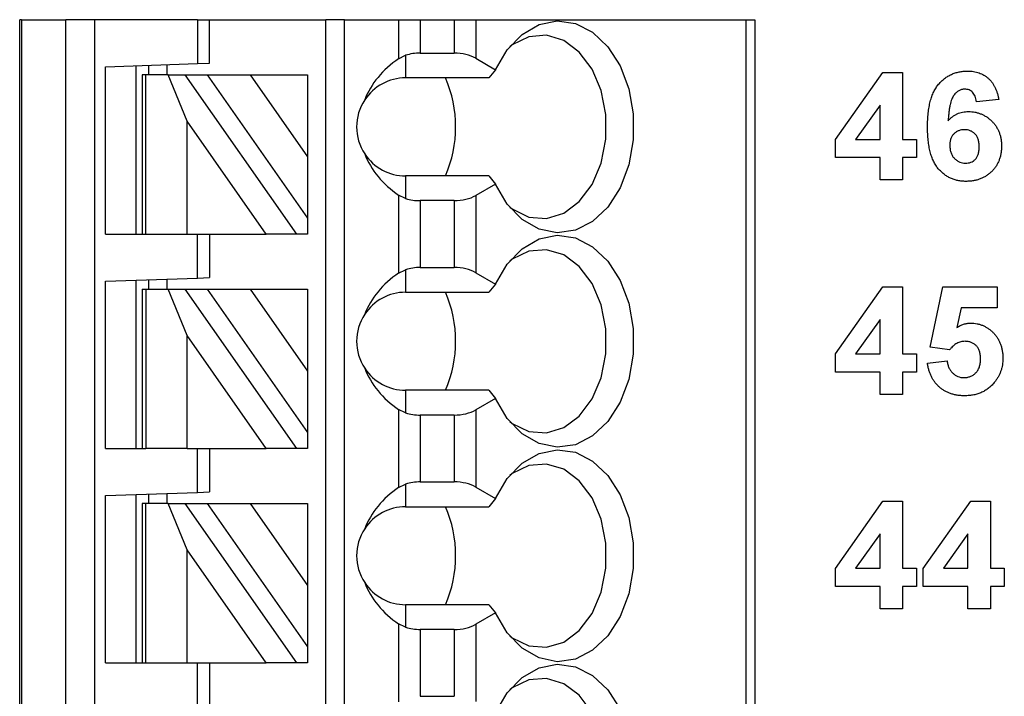
# Model space of a CAD drawing. Units: inches. Extents: x 0.1 to 16.9, y 0.1 to 10.9.
# Drawn here: x 10.4 to 11, y 7.3 to 7.8 of the extents above; entities that cross this region are included whole.
import ezdxf

# ---------------------------------------------------------------- set-up
doc = ezdxf.new("R2010")
doc.units = ezdxf.units.IN
doc.header["$MEASUREMENT"] = 0

msp = doc.modelspace()

# ---------------------------------------------------------------- linework, layer by layer
at = {"color": 7, "linetype": 'Continuous', "lineweight": 25}
for p, q in [((10.39731, 6.95561), (10.39731, 7.78238)), ((10.3985, 7.78238), (10.39731, 7.78238)), ((10.3985, 7.78238), (10.3985, 6.95561)), ((10.3985, 7.78238), (10.42699, 7.78238)), ((10.42699, 6.95561), (10.42699, 7.78238)), ((10.44549, 7.78238), (10.42699, 7.78238)), ((10.44549, 7.78238), (10.44549, 6.95561)), ((10.51148, 7.78238), (10.44549, 7.78238)), ((10.51148, 7.78238), (10.51148, 7.75415)), ((10.51148, 7.78238), (10.51936, 7.78238)), ((10.51936, 7.75443), (10.51936, 7.78238)), ((10.51936, 7.78238), (10.59416, 7.78238)), ((10.59416, 6.95561), (10.59416, 7.78238)), ((10.60597, 7.78238), (10.59416, 7.78238)), ((10.60597, 6.95561), (10.60597, 7.78238)), ((10.60597, 7.78238), (10.64083, 7.78238)), ((10.64083, 7.78238), (10.64083, 7.75733)), ((10.64083, 7.78238), (10.65475, 7.78238)), ((10.65475, 7.78238), (10.65475, 7.76089)), ((10.65475, 7.78238), (10.67656, 7.78238)), ((10.67656, 7.78238), (10.67656, 7.76089)), ((10.67656, 7.78238), (10.69048, 7.78238)), ((10.69048, 7.78238), (10.69048, 7.75756)), ((10.69048, 7.78238), (10.86399, 7.78238)), ((10.86399, 7.78238), (10.86399, 6.95561)), ((10.86399, 7.78238), (10.86975, 7.78238)), ((10.86975, 7.78238), (10.86975, 6.95561)), ((10.64083, 7.75733), (10.64534, 7.75951)), ((10.64534, 7.75951), (10.64534, 7.74498)), ((10.65475, 7.76089), (10.67656, 7.76089)), ((10.45243, 7.75209), (10.51148, 7.75415)), ((10.45243, 7.64459), (10.45243, 7.75209)), ((10.47211, 7.64459), (10.47211, 7.75278)), ((10.47999, 7.75305), (10.47999, 7.74695)), ((10.4918, 7.75347), (10.4918, 7.74695)), ((10.51148, 7.75415), (10.51936, 7.75443)), ((10.69048, 7.75756), (10.70318, 7.75023)), ((10.47605, 7.74695), (10.47605, 7.64459)), ((10.47836, 7.74695), (10.47605, 7.74695)), ((10.47836, 7.64459), (10.47836, 7.74695)), ((10.49265, 7.74695), (10.47836, 7.74695)), ((10.50487, 7.71721), (10.49265, 7.74695)), ((10.49265, 7.74695), (10.50347, 7.74695)), ((10.50347, 7.74695), (10.57514, 7.64459)), ((10.50347, 7.74695), (10.51789, 7.74695)), ((10.51789, 7.74695), (10.58235, 7.65488)), ((10.51789, 7.74695), (10.54544, 7.74695)), ((10.54544, 7.74695), (10.58235, 7.69424)), ((10.54544, 7.74695), (10.58235, 7.74695)), ((10.58235, 7.74695), (10.58235, 7.69424)), ((10.70318, 7.75023), (10.69873, 7.74498)), ((10.92151, 7.70534), (10.95213, 7.74846)), ((10.95213, 7.74846), (10.96458, 7.74846)), ((10.96458, 7.74846), (10.96458, 7.70538)), ((10.69873, 7.74498), (10.64534, 7.74498)), ((10.95023, 7.72745), (10.93456, 7.70538)), ((10.95023, 7.70538), (10.95023, 7.72745)), ((11.02651, 7.73109), (11.01215, 7.72961)), ((10.50487, 7.64459), (10.50487, 7.71721)), ((10.55572, 7.64459), (10.50487, 7.71721)), ((10.92151, 7.69372), (10.92151, 7.70534)), ((10.93456, 7.70538), (10.95023, 7.70538)), ((10.96458, 7.70538), (10.97356, 7.70538)), ((10.97356, 7.70538), (10.97356, 7.69372)), ((10.58235, 7.69424), (10.58235, 7.65488)), ((10.95023, 7.69372), (10.92151, 7.69372)), ((10.95023, 7.67936), (10.95023, 7.69372)), ((10.97356, 7.69372), (10.96458, 7.69372)), ((10.96458, 7.69372), (10.96458, 7.67936)), ((10.64534, 7.68199), (10.64534, 7.66746)), ((10.69873, 7.68199), (10.64534, 7.68199)), ((10.70318, 7.67674), (10.69048, 7.66941)), ((10.69873, 7.68199), (10.70318, 7.67674)), ((10.96458, 7.67936), (10.95023, 7.67936)), ((10.64083, 7.66964), (10.64083, 7.61954)), ((10.64534, 7.66746), (10.64083, 7.66964)), ((10.69048, 7.66941), (10.69048, 7.61977)), ((10.67656, 7.66608), (10.65475, 7.66608)), ((10.65475, 7.66608), (10.65475, 7.6231)), ((10.67656, 7.66608), (10.67656, 7.6231)), ((10.58235, 7.65488), (10.58235, 7.64459)), ((10.45243, 7.64459), (10.47605, 7.64459)), ((10.47605, 7.64459), (10.47836, 7.64459)), ((10.47836, 7.64459), (10.50487, 7.64459)), ((10.50487, 7.64459), (10.55572, 7.64459)), ((10.51148, 7.61636), (10.51148, 7.64459)), ((10.51936, 7.64459), (10.51936, 7.61663)), ((10.57514, 7.64459), (10.55572, 7.64459)), ((10.58235, 7.64459), (10.57514, 7.64459)), ((10.64083, 7.61954), (10.64534, 7.62171)), ((10.64534, 7.62171), (10.64534, 7.60718)), ((10.65475, 7.6231), (10.67656, 7.6231)), ((10.69048, 7.61977), (10.70318, 7.61243)), ((10.45243, 7.6143), (10.51148, 7.61636)), ((10.45243, 7.50679), (10.45243, 7.6143)), ((10.47211, 7.50679), (10.47211, 7.61498)), ((10.47999, 7.61526), (10.47999, 7.60915)), ((10.4918, 7.61567), (10.4918, 7.60915)), ((10.51148, 7.61636), (10.51936, 7.61663)), ((10.70318, 7.61243), (10.69873, 7.60718)), ((10.47605, 7.60915), (10.47605, 7.50679)), ((10.47605, 7.60915), (10.47836, 7.60915)), ((10.47836, 7.60915), (10.47836, 7.50679)), ((10.47836, 7.60915), (10.49265, 7.60915)), ((10.50487, 7.57941), (10.49265, 7.60915)), ((10.49265, 7.60915), (10.50347, 7.60915)), ((10.50347, 7.60915), (10.57514, 7.50679)), ((10.50347, 7.60915), (10.51789, 7.60915)), ((10.51789, 7.60915), (10.54544, 7.60915)), ((10.51789, 7.60915), (10.58235, 7.51709)), ((10.54544, 7.60915), (10.58235, 7.60915)), ((10.54544, 7.60915), (10.58235, 7.55645)), ((10.58235, 7.60915), (10.58235, 7.55645)), ((10.64534, 7.60718), (10.69873, 7.60718)), ((10.92151, 7.56755), (10.95213, 7.61066)), ((10.95213, 7.61066), (10.96458, 7.61066)), ((10.96458, 7.61066), (10.96458, 7.56759)), ((10.98253, 7.57193), (10.99061, 7.61066)), ((10.99061, 7.61066), (11.02561, 7.61066)), ((11.02561, 7.61066), (11.02561, 7.5972)), ((11.00233, 7.5972), (10.99954, 7.58453)), ((11.02561, 7.5972), (11.00233, 7.5972)), ((10.95023, 7.58966), (10.93456, 7.56759)), ((10.95023, 7.56759), (10.95023, 7.58966)), ((10.50487, 7.50679), (10.50487, 7.57941)), ((10.55572, 7.50679), (10.50487, 7.57941)), ((10.99493, 7.57028), (10.98253, 7.57193)), ((10.92151, 7.55592), (10.92151, 7.56755)), ((10.93456, 7.56759), (10.95023, 7.56759)), ((10.96458, 7.56759), (10.97356, 7.56759)), ((10.97356, 7.56759), (10.97356, 7.55592)), ((10.98074, 7.56159), (10.9933, 7.5631)), ((10.58235, 7.55645), (10.58235, 7.51709)), ((10.95023, 7.55592), (10.92151, 7.55592)), ((10.95023, 7.54156), (10.95023, 7.55592)), ((10.97356, 7.55592), (10.96458, 7.55592)), ((10.96458, 7.55592), (10.96458, 7.54156)), ((10.64534, 7.54419), (10.64534, 7.52966)), ((10.69873, 7.54419), (10.64534, 7.54419)), ((10.69873, 7.54419), (10.70318, 7.53895)), ((10.70318, 7.53895), (10.69048, 7.53161)), ((10.96458, 7.54156), (10.95023, 7.54156)), ((10.64083, 7.53184), (10.64083, 7.48174)), ((10.64534, 7.52966), (10.64083, 7.53184)), ((10.69048, 7.53161), (10.69048, 7.48197)), ((10.67656, 7.52828), (10.65475, 7.52828)), ((10.65475, 7.52828), (10.65475, 7.4853)), ((10.67656, 7.52828), (10.67656, 7.4853)), ((10.58235, 7.51709), (10.58235, 7.50679)), ((10.45243, 7.50679), (10.47605, 7.50679)), ((10.47605, 7.50679), (10.47836, 7.50679)), ((10.50487, 7.50679), (10.47836, 7.50679)), ((10.50487, 7.50679), (10.55572, 7.50679)), ((10.51148, 7.47856), (10.51148, 7.50679)), ((10.51936, 7.50679), (10.51936, 7.47884)), ((10.57514, 7.50679), (10.55572, 7.50679)), ((10.58235, 7.50679), (10.57514, 7.50679)), ((10.64083, 7.48174), (10.64534, 7.48392)), ((10.64534, 7.48392), (10.64534, 7.46939)), ((10.65475, 7.4853), (10.67656, 7.4853)), ((10.69048, 7.48197), (10.70318, 7.47464)), ((10.45243, 7.4765), (10.51148, 7.47856)), ((10.45243, 7.369), (10.45243, 7.4765)), ((10.47211, 7.369), (10.47211, 7.47719)), ((10.47999, 7.47746), (10.47999, 7.47136)), ((10.4918, 7.47788), (10.4918, 7.47136)), ((10.51148, 7.47856), (10.51936, 7.47884)), ((10.70318, 7.47464), (10.69873, 7.46939)), ((10.47605, 7.47136), (10.47605, 7.369)), ((10.47836, 7.47136), (10.47605, 7.47136)), ((10.47836, 7.369), (10.47836, 7.47136)), ((10.49265, 7.47136), (10.47836, 7.47136)), ((10.50487, 7.44162), (10.49265, 7.47136)), ((10.49265, 7.47136), (10.50347, 7.47136)), ((10.50347, 7.47136), (10.57514, 7.369)), ((10.50347, 7.47136), (10.51789, 7.47136)), ((10.51789, 7.47136), (10.58235, 7.37929)), ((10.51789, 7.47136), (10.54544, 7.47136)), ((10.54544, 7.47136), (10.58235, 7.41865)), ((10.54544, 7.47136), (10.58235, 7.47136)), ((10.58235, 7.47136), (10.58235, 7.41865)), ((10.64534, 7.46939), (10.69873, 7.46939)), ((10.92151, 7.42975), (10.95213, 7.47287)), ((10.95213, 7.47287), (10.96458, 7.47287)), ((10.96458, 7.47287), (10.96458, 7.42979)), ((10.97805, 7.42975), (11.00867, 7.47287)), ((11.00867, 7.47287), (11.02112, 7.47287)), ((11.02112, 7.47287), (11.02112, 7.42979)), ((10.95023, 7.45186), (10.93456, 7.42979)), ((10.95023, 7.42979), (10.95023, 7.45186)), ((11.00676, 7.45186), (10.9911, 7.42979)), ((11.00676, 7.42979), (11.00676, 7.45186)), ((10.55572, 7.369), (10.50487, 7.44162)), ((10.50487, 7.369), (10.50487, 7.44162)), ((10.92151, 7.41813), (10.92151, 7.42975)), ((10.93456, 7.42979), (10.95023, 7.42979)), ((10.96458, 7.42979), (10.97356, 7.42979)), ((10.97356, 7.42979), (10.97356, 7.41813)), ((10.97805, 7.41813), (10.97805, 7.42975)), ((10.9911, 7.42979), (11.00676, 7.42979)), ((11.02112, 7.42979), (11.0301, 7.42979)), ((11.0301, 7.42979), (11.0301, 7.41813)), ((10.58235, 7.41865), (10.58235, 7.37929)), ((10.95023, 7.41813), (10.92151, 7.41813)), ((10.95023, 7.40377), (10.95023, 7.41813)), ((10.97356, 7.41813), (10.96458, 7.41813)), ((10.96458, 7.41813), (10.96458, 7.40377)), ((11.00676, 7.41813), (10.97805, 7.41813)), ((11.00676, 7.40377), (11.00676, 7.41813)), ((11.0301, 7.41813), (11.02112, 7.41813)), ((11.02112, 7.41813), (11.02112, 7.40377)), ((10.64534, 7.4064), (10.64534, 7.39187)), ((10.69873, 7.4064), (10.64534, 7.4064)), ((10.69873, 7.4064), (10.70318, 7.40115)), ((10.96458, 7.40377), (10.95023, 7.40377)), ((11.02112, 7.40377), (11.00676, 7.40377)), ((10.70318, 7.40115), (10.69048, 7.39381)), ((10.64083, 7.39405), (10.64083, 7.34395)), ((10.64534, 7.39187), (10.64083, 7.39405)), ((10.69048, 7.39381), (10.69048, 7.34418)), ((10.65475, 7.39049), (10.65475, 7.34751)), ((10.67656, 7.39049), (10.65475, 7.39049)), ((10.67656, 7.39049), (10.67656, 7.34751)), ((10.58235, 7.37929), (10.58235, 7.369)), ((10.45243, 7.369), (10.47605, 7.369)), ((10.47605, 7.369), (10.47836, 7.369)), ((10.47836, 7.369), (10.50487, 7.369)), ((10.50487, 7.369), (10.55572, 7.369)), ((10.51148, 7.34077), (10.51148, 7.369)), ((10.51936, 7.369), (10.51936, 7.34104)), ((10.57514, 7.369), (10.55572, 7.369)), ((10.58235, 7.369), (10.57514, 7.369)), ((10.65475, 7.34751), (10.67656, 7.34751))]:
    msp.add_line(p, q, dxfattribs=at)
at = {"color": 7, "linetype": 'Continuous', "lineweight": 25, "flags": 128}
for points in [[(10.70318, 7.75023), (10.7107, 7.76305), (10.72018, 7.77291), (10.73108, 7.77923), (10.74273, 7.78162), (10.75445, 7.77994), (10.76552, 7.77429), (10.7753, 7.76501), (10.7832, 7.75266), (10.78874, 7.73796), (10.79159, 7.72181), (10.79159, 7.70516), (10.78874, 7.689), (10.7832, 7.67431), (10.7753, 7.66196), (10.76552, 7.65268), (10.75445, 7.64703), (10.74273, 7.64535), (10.73108, 7.64774), (10.72018, 7.65406), (10.7107, 7.66392), (10.70318, 7.67674)], [(10.71222, 7.66197), (10.7139, 7.66071), (10.72459, 7.65553), (10.73587, 7.65461), (10.74692, 7.65799), (10.75692, 7.66544), (10.76514, 7.67641), (10.77098, 7.69009), (10.77401, 7.70549), (10.77401, 7.72148), (10.77098, 7.73687), (10.76514, 7.75056), (10.75692, 7.76153), (10.74692, 7.76898), (10.73587, 7.77236), (10.72459, 7.77143), (10.7139, 7.76626), (10.71222, 7.765)], [(10.70318, 7.61243), (10.7107, 7.62525), (10.72018, 7.63512), (10.73108, 7.64143), (10.74273, 7.64382), (10.75445, 7.64214), (10.76552, 7.63649), (10.7753, 7.62722), (10.7832, 7.61486), (10.78874, 7.60017), (10.79159, 7.58401), (10.79159, 7.56736), (10.78874, 7.55121), (10.7832, 7.53651), (10.7753, 7.52416), (10.76552, 7.51488), (10.75445, 7.50924), (10.74273, 7.50756), (10.73108, 7.50995), (10.72018, 7.51626), (10.7107, 7.52612), (10.70318, 7.53895)], [(10.71225, 7.52415), (10.7139, 7.52291), (10.72459, 7.51774), (10.73587, 7.51681), (10.74692, 7.5202), (10.75692, 7.52765), (10.76514, 7.53862), (10.77098, 7.5523), (10.77401, 7.5677), (10.77401, 7.58368), (10.77098, 7.59908), (10.76514, 7.61276), (10.75692, 7.62373), (10.74692, 7.63118), (10.73587, 7.63457), (10.72459, 7.63364), (10.7139, 7.62847), (10.71225, 7.62723)], [(10.70318, 7.47464), (10.7107, 7.48746), (10.72018, 7.49732), (10.73108, 7.50364), (10.74273, 7.50602), (10.75445, 7.50435), (10.76552, 7.4987), (10.7753, 7.48942), (10.7832, 7.47707), (10.78874, 7.46237), (10.79159, 7.44622), (10.79159, 7.42957), (10.78874, 7.41341), (10.7832, 7.39872), (10.7753, 7.38637), (10.76552, 7.37709), (10.75445, 7.37144), (10.74273, 7.36976), (10.73108, 7.37215), (10.72018, 7.37847), (10.7107, 7.38833), (10.70318, 7.40115)], [(10.71221, 7.38638), (10.7139, 7.38512), (10.72459, 7.37994), (10.73587, 7.37902), (10.74692, 7.3824), (10.75692, 7.38985), (10.76514, 7.40082), (10.77098, 7.4145), (10.77401, 7.4299), (10.77401, 7.44588), (10.77098, 7.46128), (10.76514, 7.47497), (10.75692, 7.48594), (10.74692, 7.49339), (10.73587, 7.49677), (10.72459, 7.49584), (10.7139, 7.49067), (10.71221, 7.4894)], [(10.70318, 7.33684), (10.7107, 7.34966), (10.72018, 7.35953), (10.73108, 7.36584), (10.74273, 7.36823), (10.75445, 7.36655), (10.76552, 7.3609), (10.7753, 7.35163), (10.7832, 7.33927), (10.78874, 7.32458), (10.79159, 7.30842), (10.79159, 7.29177), (10.78874, 7.27562), (10.7832, 7.26092), (10.7753, 7.24857), (10.76552, 7.23929), (10.75445, 7.23365), (10.74273, 7.23197), (10.73108, 7.23436), (10.72018, 7.24067), (10.7107, 7.25053), (10.70318, 7.26336)], [(10.71222, 7.24858), (10.7139, 7.24732), (10.72459, 7.24215), (10.73587, 7.24122), (10.74692, 7.24461), (10.75692, 7.25206), (10.76514, 7.26302), (10.77098, 7.27671), (10.77401, 7.29211), (10.77401, 7.30809), (10.77098, 7.32349), (10.76514, 7.33717), (10.75692, 7.34814), (10.74692, 7.35559), (10.73587, 7.35898), (10.72459, 7.35805), (10.7139, 7.35287), (10.71222, 7.35162)]]:
    msp.add_lwpolyline(points, dxfattribs=at)
at = {"color": 7, "linetype": 'Continuous', "lineweight": 25}
for centre, radius, start, end in [((10.64534, 7.71348), 0.0315, 90, 146.63786), ((10.59798, 7.71348), 0.0795, 336.65971, 23.34029), ((10.64534, 7.71348), 0.0315, 146.63786, 213.36214), ((10.64534, 7.71348), 0.0315, 213.36214, 270), ((10.64534, 7.57569), 0.0315, 90, 146.63786), ((10.59798, 7.57569), 0.0795, 336.65971, 23.34029), ((10.64534, 7.57569), 0.0315, 146.63786, 213.36214), ((10.64534, 7.57569), 0.0315, 213.36214, 270), ((10.64534, 7.43789), 0.0315, 90, 146.63786), ((10.59798, 7.43789), 0.0795, 336.65971, 23.34029), ((10.64534, 7.43789), 0.0315, 146.63786, 213.36214), ((10.64534, 7.43789), 0.0315, 213.36214, 270)]:
    msp.add_arc(centre, radius, start, end, dxfattribs=at)
for centre, major_axis, ratio, start_param, end_param in [((10.65475, 7.74953), (0.01969, 0), 0.57735, 1.570796, 2.069031), ((10.67656, 7.74953), (0.01969, 0), 0.57735, 0.785398, 1.570796), ((10.68577, 7.71348), (0.07003, 0), 0.816497, 2.267626, 2.83382), ((10.68577, 7.71348), (0.07003, 0), 0.816497, 3.449365, 4.015559), ((10.67656, 7.67744), (0.01969, 0), 0.57735, 4.712389, 5.497787), ((10.65475, 7.67744), (0.01969, 0), 0.57735, 4.214155, 4.712389), ((10.68577, 7.57569), (0.07003, 0), 0.816497, 2.267626, 2.83382), ((10.65475, 7.61173), (0.01969, 0), 0.57735, 1.570796, 2.069031), ((10.67656, 7.61173), (0.01969, 0), 0.57735, 0.785398, 1.570796), ((10.68577, 7.57569), (0.07003, 0), 0.816497, 3.449365, 4.015559), ((10.67656, 7.53965), (0.01969, 0), 0.57735, 4.712389, 5.497787), ((10.65475, 7.53965), (0.01969, 0), 0.57735, 4.214155, 4.712389), ((10.68577, 7.43789), (0.07003, 0), 0.816497, 2.267626, 2.83382), ((10.65475, 7.47394), (0.01969, 0), 0.57735, 1.570796, 2.069031), ((10.67656, 7.47394), (0.01969, 0), 0.57735, 0.785398, 1.570796), ((10.68577, 7.43789), (0.07003, 0), 0.816497, 3.449365, 4.015559), ((10.65475, 7.40185), (0.01969, 0), 0.57735, 4.214155, 4.712389), ((10.67656, 7.40185), (0.01969, 0), 0.57735, 4.712389, 5.497787)]:
    msp.add_ellipse(centre, major_axis=major_axis, ratio=ratio, start_param=start_param, end_param=end_param, dxfattribs=at)
for points, knots in [([(10.98074, 7.71342), (10.98076, 7.71495), (10.9808, 7.71792), (10.98114, 7.7222), (10.98169, 7.72615), (10.98246, 7.72977), (10.98347, 7.73305), (10.98468, 7.73602), (10.98614, 7.73865), (10.98784, 7.74094), (10.98972, 7.74292), (10.99171, 7.74465), (10.99385, 7.7461), (10.99612, 7.74731), (10.99853, 7.74821), (11.00108, 7.74887), (11.00375, 7.7493), (11.00558, 7.74934), (11.00651, 7.74936)], [0, 0, 0, 0, 0.091826, 0.177451, 0.256888, 0.330503, 0.398756, 0.462373, 0.522015, 0.578438, 0.632686, 0.685081, 0.736237, 0.787191, 0.83839, 0.890457, 0.944248, 1, 1, 1, 1]), ([(11.00651, 7.74936), (11.00717, 7.74935), (11.00845, 7.74932), (11.01033, 7.74909), (11.01213, 7.74873), (11.01384, 7.74823), (11.01547, 7.74756), (11.017, 7.74674), (11.01845, 7.74579), (11.01981, 7.74469), (11.02108, 7.74346), (11.02222, 7.74207), (11.02324, 7.74057), (11.02415, 7.73893), (11.02491, 7.73716), (11.02557, 7.73525), (11.02612, 7.73322), (11.02638, 7.73181), (11.02651, 7.73109)], [0, 0, 0, 0, 0.0657703, 0.1291286, 0.1899903, 0.2497095, 0.3080358, 0.3660038, 0.423949, 0.4823867, 0.5414826, 0.6011741, 0.6619869, 0.7241866, 0.7887323, 0.8558445, 0.9263397, 1, 1, 1, 1]), ([(11.00463, 7.73769), (11.00429, 7.73768), (11.00362, 7.73767), (11.00264, 7.73745), (11.00169, 7.73715), (11.00079, 7.73671), (10.99992, 7.73614), (10.9991, 7.73546), (10.99832, 7.73464), (10.99756, 7.73369), (10.99686, 7.73255), (10.99625, 7.73115), (10.99571, 7.7295), (10.99525, 7.72759), (10.99483, 7.72543), (10.99448, 7.72301), (10.99421, 7.72033), (10.99407, 7.71845), (10.994, 7.71747)], [0, 0, 0, 0, 0.040672, 0.07984, 0.119072, 0.158633, 0.199214, 0.24188, 0.285945, 0.333471, 0.385661, 0.445423, 0.514033, 0.592021, 0.679304, 0.775997, 0.882835, 1, 1, 1, 1]), ([(11.01215, 7.72961), (11.01206, 7.73026), (11.01189, 7.73149), (11.01137, 7.73316), (11.01067, 7.73458), (11.00977, 7.73573), (11.0087, 7.73662), (11.00747, 7.73725), (11.00609, 7.73762), (11.00513, 7.73767), (11.00463, 7.73769)], [0, 0, 0, 0, 0.159697, 0.300857, 0.427459, 0.543693, 0.654769, 0.765038, 0.878568, 1, 1, 1, 1]), ([(10.994, 7.71747), (10.99444, 7.71794), (10.99531, 7.71886), (10.99675, 7.72005), (10.99826, 7.72108), (10.99986, 7.7219), (11.00154, 7.72254), (11.00329, 7.723), (11.00513, 7.72327), (11.00638, 7.72331), (11.00702, 7.72333)], [0, 0, 0, 0, 0.1306, 0.257001, 0.379779, 0.50198, 0.622207, 0.745283, 0.870357, 1, 1, 1, 1]), ([(11.00702, 7.72333), (11.00774, 7.72331), (11.00916, 7.72327), (11.01124, 7.72299), (11.01325, 7.72249), (11.01517, 7.72182), (11.01703, 7.72096), (11.01879, 7.71989), (11.02049, 7.71864), (11.02207, 7.71719), (11.02354, 7.71562), (11.02481, 7.7139), (11.0259, 7.71207), (11.02679, 7.71013), (11.02746, 7.70808), (11.02795, 7.70592), (11.02825, 7.70364), (11.02828, 7.70208), (11.0283, 7.70129)], [0, 0, 0, 0, 0.063145, 0.124317, 0.184222, 0.243683, 0.302873, 0.363145, 0.424342, 0.487273, 0.550757, 0.612526, 0.674415, 0.736552, 0.799115, 0.863803, 0.930308, 1, 1, 1, 1]), ([(11.00542, 7.67846), (11.00454, 7.67848), (11.00281, 7.67853), (11.00028, 7.67892), (10.99787, 7.67956), (10.99558, 7.68047), (10.99339, 7.6816), (10.99135, 7.68302), (10.98943, 7.6847), (10.98761, 7.68662), (10.98597, 7.68884), (10.98456, 7.69139), (10.98337, 7.69428), (10.98241, 7.69748), (10.98166, 7.70101), (10.98112, 7.70486), (10.9808, 7.70903), (10.98076, 7.71192), (10.98074, 7.71342)], [0, 0, 0, 0, 0.054523, 0.106963, 0.15826, 0.208988, 0.259394, 0.310419, 0.362987, 0.417089, 0.473637, 0.533681, 0.597701, 0.66643, 0.740804, 0.820978, 0.907272, 1, 1, 1, 1]), ([(11.00445, 7.71167), (11.00382, 7.71164), (11.00258, 7.71159), (11.00081, 7.71109), (10.99919, 7.71028), (10.998, 7.70934), (10.99716, 7.70845), (10.99661, 7.7077), (10.99613, 7.70687), (10.99575, 7.70596), (10.99546, 7.70498), (10.99525, 7.70392), (10.99512, 7.70278), (10.99511, 7.702), (10.9951, 7.7016)], [0, 0, 0, 0, 0.12242, 0.237758, 0.352955, 0.470116, 0.529583, 0.589057, 0.650602, 0.713384, 0.779436, 0.848565, 0.922225, 1, 1, 1, 1]), ([(11.01394, 7.7006), (11.01394, 7.70106), (11.01392, 7.70196), (11.01379, 7.70325), (11.01359, 7.70445), (11.0133, 7.70556), (11.0129, 7.70656), (11.01244, 7.70748), (11.01188, 7.70829), (11.01104, 7.70924), (11.00982, 7.7102), (11.00819, 7.71108), (11.00637, 7.71157), (11.0051, 7.71163), (11.00445, 7.71167)], [0, 0, 0, 0, 0.084032, 0.162459, 0.235689, 0.304222, 0.369765, 0.430857, 0.490633, 0.548338, 0.660567, 0.769865, 0.881631, 1, 1, 1, 1]), ([(10.9951, 7.7016), (10.9951, 7.70115), (10.99511, 7.70028), (10.99528, 7.69902), (10.99551, 7.69784), (10.99583, 7.69673), (10.99627, 7.69571), (10.99679, 7.69476), (10.99741, 7.69389), (10.99835, 7.69286), (10.99966, 7.69178), (11.00138, 7.69082), (11.00322, 7.69022), (11.00448, 7.69016), (11.00512, 7.69013)], [0, 0, 0, 0, 0.078181, 0.15276, 0.223255, 0.290144, 0.35538, 0.418335, 0.48087, 0.543172, 0.66355, 0.777317, 0.887624, 1, 1, 1, 1]), ([(11.0283, 7.70129), (11.02829, 7.70045), (11.02826, 7.6988), (11.02793, 7.6964), (11.02745, 7.69412), (11.02674, 7.69197), (11.02583, 7.68995), (11.02472, 7.68806), (11.0234, 7.6863), (11.02191, 7.68467), (11.02025, 7.68322), (11.01847, 7.68194), (11.01657, 7.68086), (11.01457, 7.67997), (11.01243, 7.67931), (11.01019, 7.67881), (11.00784, 7.67851), (11.00624, 7.67848), (11.00542, 7.67846)], [0, 0, 0, 0, 0.06947, 0.135577, 0.199494, 0.261204, 0.322133, 0.382123, 0.442208, 0.503069, 0.563728, 0.623981, 0.683391, 0.743654, 0.804759, 0.867546, 0.932457, 1, 1, 1, 1]), ([(11.00512, 7.69013), (11.00573, 7.69015), (11.00691, 7.69021), (11.0086, 7.69069), (11.01013, 7.69145), (11.01125, 7.69235), (11.01203, 7.69322), (11.01256, 7.69399), (11.01298, 7.69486), (11.01333, 7.69582), (11.01362, 7.69688), (11.01381, 7.69803), (11.01392, 7.69929), (11.01393, 7.70015), (11.01394, 7.7006)], [0, 0, 0, 0, 0.11664, 0.227027, 0.335005, 0.44461, 0.501396, 0.56037, 0.62282, 0.688091, 0.758021, 0.832965, 0.91347, 1, 1, 1, 1]), ([(10.99954, 7.58453), (11.00026, 7.58496), (11.00166, 7.58581), (11.00391, 7.58667), (11.00616, 7.58724), (11.00769, 7.5873), (11.00845, 7.58733)], [0, 0, 0, 0, 0.265451, 0.517, 0.760726, 1, 1, 1, 1]), ([(11.00845, 7.58733), (11.00916, 7.58731), (11.01056, 7.58728), (11.01262, 7.58697), (11.01459, 7.58648), (11.01649, 7.5858), (11.01828, 7.58489), (11.02001, 7.5838), (11.02165, 7.58251), (11.02319, 7.58104), (11.0246, 7.57941), (11.02584, 7.57765), (11.02688, 7.57577), (11.02772, 7.57377), (11.02838, 7.57165), (11.02886, 7.56942), (11.02914, 7.56707), (11.02918, 7.56546), (11.0292, 7.56464)], [0, 0, 0, 0, 0.0620599, 0.1222198, 0.1810771, 0.2392692, 0.2976369, 0.3564772, 0.4171821, 0.4792045, 0.5422444, 0.6045931, 0.6666691, 0.7295426, 0.793654, 0.8599692, 0.928568, 1, 1, 1, 1]), ([(11.00486, 7.57566), (11.0044, 7.57565), (11.0035, 7.57562), (11.00215, 7.57535), (11.00085, 7.57494), (10.99958, 7.57433), (10.99835, 7.57358), (10.99716, 7.57263), (10.99601, 7.57154), (10.9953, 7.57071), (10.99493, 7.57028)], [0, 0, 0, 0, 0.116575, 0.232557, 0.349772, 0.46782, 0.591666, 0.719807, 0.855559, 1, 1, 1, 1]), ([(11.01484, 7.56435), (11.01483, 7.56481), (11.01482, 7.56569), (11.0147, 7.56698), (11.01446, 7.56817), (11.01418, 7.56929), (11.01379, 7.57031), (11.01331, 7.57125), (11.01273, 7.57209), (11.01208, 7.57284), (11.01136, 7.5735), (11.01059, 7.57408), (11.00976, 7.57457), (11.00888, 7.57498), (11.00795, 7.57529), (11.00696, 7.57549), (11.00593, 7.57565), (11.00522, 7.57566), (11.00486, 7.57566)], [0, 0, 0, 0, 0.080307, 0.155206, 0.226049, 0.293003, 0.357043, 0.417853, 0.477375, 0.534856, 0.591662, 0.647851, 0.704039, 0.760102, 0.817085, 0.875722, 0.936884, 1, 1, 1, 1]), ([(10.9933, 7.5631), (10.99343, 7.56231), (10.99368, 7.56079), (10.99445, 7.55866), (10.99553, 7.55678), (10.99691, 7.55521), (10.99848, 7.55392), (11.00021, 7.55301), (11.00206, 7.55243), (11.00334, 7.55237), (11.00399, 7.55233)], [0, 0, 0, 0, 0.1443561, 0.2779814, 0.4056762, 0.5317913, 0.6541208, 0.7695338, 0.8839695, 1, 1, 1, 1]), ([(11.00399, 7.55233), (11.00436, 7.55234), (11.00509, 7.55235), (11.00617, 7.5525), (11.00721, 7.55273), (11.0082, 7.55306), (11.00914, 7.55348), (11.01004, 7.554), (11.01089, 7.55461), (11.0117, 7.55531), (11.01245, 7.5561), (11.01308, 7.55701), (11.01363, 7.558), (11.01409, 7.55909), (11.01441, 7.56028), (11.01467, 7.56155), (11.0148, 7.56292), (11.01483, 7.56386), (11.01484, 7.56435)], [0, 0, 0, 0, 0.061329, 0.120053, 0.178219, 0.234665, 0.290903, 0.347536, 0.404085, 0.462749, 0.522375, 0.582311, 0.643697, 0.707576, 0.774502, 0.845566, 0.920269, 1, 1, 1, 1]), ([(11.0292, 7.56464), (11.02918, 7.56396), (11.02915, 7.56259), (11.02891, 7.56057), (11.02849, 7.55861), (11.02794, 7.5567), (11.0272, 7.55485), (11.02632, 7.55305), (11.02526, 7.55132), (11.02445, 7.55022), (11.02404, 7.54967)], [0, 0, 0, 0, 0.1278014, 0.2537591, 0.3771046, 0.5002482, 0.6226819, 0.7466103, 0.8717536, 1, 1, 1, 1]), ([(11.00452, 7.54066), (11.00371, 7.54068), (11.00212, 7.54071), (10.99979, 7.54098), (10.99758, 7.54143), (10.99548, 7.54204), (10.9935, 7.54285), (10.99162, 7.54382), (10.98986, 7.54497), (10.98823, 7.5463), (10.98675, 7.54779), (10.98541, 7.5494), (10.98423, 7.55113), (10.9832, 7.55298), (10.98234, 7.55496), (10.98164, 7.55706), (10.98109, 7.55928), (10.98086, 7.56081), (10.98074, 7.56159)], [0, 0, 0, 0, 0.069748, 0.136285, 0.200474, 0.262714, 0.323641, 0.383666, 0.443555, 0.503622, 0.563676, 0.623124, 0.682794, 0.743223, 0.804401, 0.867363, 0.932559, 1, 1, 1, 1]), ([(11.02404, 7.54967), (11.02344, 7.54895), (11.02227, 7.54753), (11.02023, 7.54569), (11.01803, 7.54414), (11.01566, 7.54286), (11.01312, 7.54187), (11.0104, 7.54117), (11.00752, 7.54074), (11.00554, 7.54069), (11.00452, 7.54066)], [0, 0, 0, 0, 0.1251995, 0.247583, 0.3675843, 0.4868472, 0.6090773, 0.7338071, 0.8634345, 1, 1, 1, 1])]:
    msp.add_open_spline(points, degree=3, knots=knots, dxfattribs=at)

doc.saveas('drawing.dxf')
